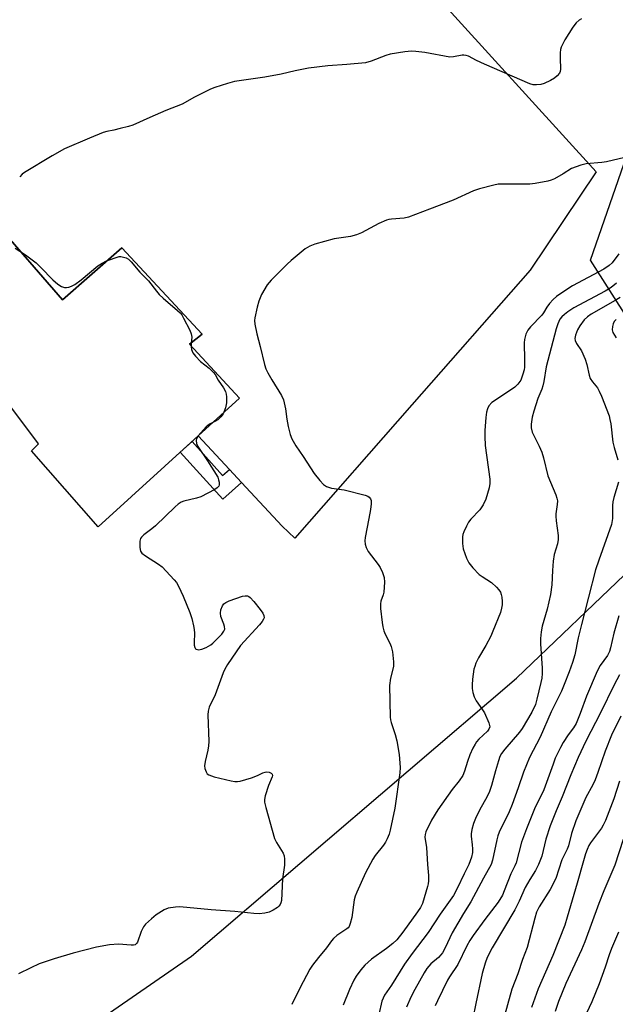
# Model space of a CAD drawing. Units: inches. Extents: x 1261764 to 1267764, y 517453 to 521453.
# Drawn here: x 1263716 to 1263907, y 519525 to 519839 of the extents above; entities that cross this region are included whole.
import ezdxf

# ---------------------------------------------------------------- set-up
doc = ezdxf.new("R2010")
doc.units = ezdxf.units.IN
doc.header["$MEASUREMENT"] = 0
for name, color, linetype in [('CULTRL-Pad', 6, 'Continuous'), ('NTRL-Trees', 3, 'Continuous'), ('TRANS-Non Street Sidewalk', 7, 'Continuous'), ('TRANS-Parking Lot', 4, 'Continuous'), ('Undefined', 1, 'Continuous')]:
    doc.layers.add(name, color=color, linetype=linetype)

msp = doc.modelspace()

# ---------------------------------------------------------------- linework, layer by layer
at = {"layer": 'CULTRL-Pad'}
msp.add_lwpolyline([(1263708.41, 519774.53), (1263730.04, 519749.62), (1263749.04, 519766.23), (1263774.66, 519738.69), (1263770.61, 519735.51), (1263786.56, 519718.29), (1263773.39, 519706.26), (1263741.5, 519677.12), (1263720.22, 519701.38), (1263722.41, 519703.62), (1263702.77, 519729.84), (1263683.18, 519717), (1263690.82, 519709.9), (1263695.17, 519702.07), (1263665.22, 519685.43), (1263652.66, 519708.02), (1263673.91, 519719.83), (1263656.94, 519750.36), (1263659.7, 519751.86), (1263662.47, 519753.38), (1263673.23, 519759.26), (1263678.32, 519748.08)], close=True, dxfattribs=at)
at = {"layer": 'NTRL-Trees'}
for points in [[(1264289.62, 520028.06), (1264279.2, 520022.02), (1264256.81, 520003.6), (1264006.8, 519791.1), (1263979.74, 519782.78), (1263929.25, 519742.94), (1263917.09, 519733.28), (1263898.6, 519762.33), (1263918.13, 519818.66), (1263948.5, 519885.22), (1264012.62, 519940.72), (1264073.63, 519990.37), (1264114.97, 520041.75), (1264094.31, 520120.27), (1264155.36, 520152.13), (1264164.5, 520165.03), (1264213.5, 520200.78), (1264252.28, 520222.99), (1264260.97, 520232.77), (1264315.14, 520261.93)], [(1263605.88, 519425.94), (1263771.26, 519540.14), (1263874.98, 519628.81), (1263948.82, 519699.52), (1264064.8, 519711.49), (1264115.14, 519778.6), (1264165.14, 519832.77), (1264273.47, 519949.44), (1264335.97, 520003.6)]]:
    msp.add_lwpolyline(points, dxfattribs=at)
at = {"layer": 'TRANS-Non Street Sidewalk'}
msp.add_lwpolyline([(1263783.34, 519695.5), (1263787.18, 519691.35), (1263781.24, 519686.04), (1263767.64, 519701.01), (1263771.41, 519704.45), (1263781.09, 519693.54)], close=True, dxfattribs=at)
at = {"layer": 'TRANS-Parking Lot'}
msp.add_lwpolyline([(1263699.6, 519843.75), (1263789.92, 519909.91), (1263804.67, 519894.12), (1263834.91, 519861.11), (1263843.83, 519852.51), (1263845.61, 519850.8), (1263900.43, 519790.46), (1263879.36, 519759.15), (1263841.53, 519716.07), (1263804.21, 519673.57), (1263800.14, 519677.35), (1263787.18, 519691.35), (1263783.34, 519695.5), (1263773.39, 519706.26), (1263786.56, 519718.29), (1263770.61, 519735.51), (1263774.66, 519738.69), (1263749.04, 519766.23), (1263730.04, 519749.62), (1263708.41, 519774.53)], dxfattribs=at)
at = {"layer": 'Undefined'}
for points, elevation in [([(1263895.73, 519839.33), (1263895.02, 519838.93), (1263894, 519838.07), (1263892.94, 519836.66), (1263890.35, 519832.66), (1263889.25, 519830.33), (1263889.02, 519829.52), (1263888.9, 519828.45), (1263888.86, 519826.79), (1263888.96, 519823.31), (1263888.86, 519822.49), (1263888.66, 519822), (1263887.97, 519821.13), (1263887.09, 519820.41), (1263885.84, 519819.71), (1263883.79, 519818.7), (1263882.72, 519818.36), (1263881.36, 519818.23), (1263880.26, 519818.28), (1263879.17, 519818.56), (1263864.73, 519824.83), (1263862.21, 519826), (1263859.65, 519827.38), (1263858.85, 519827.67), (1263858.2, 519827.74), (1263857.65, 519827.7), (1263854.83, 519827.19), (1263853.7, 519827.16), (1263845.69, 519828.55), (1263842.85, 519828.95), (1263841.43, 519829.06), (1263839.37, 519828.84), (1263834.69, 519828.06), (1263833.3, 519827.6), (1263828.62, 519825.84), (1263826.76, 519825.32), (1263820.8, 519824.72), (1263814.72, 519824.29), (1263808.63, 519823.59), (1263804.37, 519822.78), (1263799.85, 519821.72), (1263794.63, 519820.73), (1263785.01, 519819.31), (1263782.7, 519818.67), (1263778.71, 519817.38), (1263777.32, 519816.85), (1263772.24, 519814.34), (1263768.21, 519812.14), (1263763.03, 519810.09), (1263757.99, 519807.81), (1263752.52, 519805.45), (1263751.11, 519804.98), (1263748.52, 519804.29), (1263746.49, 519803.8), (1263744.18, 519803.35), (1263743.09, 519803.03), (1263738.64, 519801.3), (1263730.76, 519797.82), (1263726.8, 519795.65), (1263717.9, 519790.28), (1263717.22, 519789.73), (1263716.4, 519788.88)], 386), ([(1263909.49, 519795.05), (1263903.65, 519793.67), (1263902.19, 519793.47), (1263897.19, 519793.01), (1263895.5, 519792.64), (1263892.56, 519791.52), (1263889.84, 519789.84), (1263887.09, 519788.29), (1263886.06, 519787.8), (1263884.96, 519787.47), (1263880.92, 519786.81), (1263879.18, 519786.61), (1263870.58, 519786.6), (1263869.11, 519786.52), (1263867.69, 519786.24), (1263863.18, 519785.07), (1263861.25, 519784.4), (1263854.73, 519781.42), (1263847.21, 519778.63), (1263840.5, 519776), (1263839.11, 519775.67), (1263835.06, 519775.42), (1263834.23, 519775.31), (1263833.43, 519775.1), (1263831.03, 519773.97), (1263825.52, 519771.04), (1263823.91, 519770.39), (1263821.97, 519769.87), (1263816.82, 519769.15), (1263810.65, 519767.44), (1263809.06, 519766.75), (1263807.55, 519765.88), (1263803.08, 519762.21), (1263801.79, 519761.03), (1263796.67, 519755.9), (1263795.38, 519754.41), (1263793.54, 519751.36), (1263792.72, 519749.24), (1263792.18, 519747.3), (1263791.41, 519743.91), (1263791.32, 519743.06), (1263791.42, 519741.91), (1263792.08, 519738.77), (1263793.16, 519734.69), (1263794.54, 519728.99), (1263794.96, 519727.59), (1263795.58, 519726.33), (1263796.84, 519724.1), (1263799.98, 519719.07), (1263800.57, 519717.73), (1263801.22, 519714.87), (1263801.66, 519711.57), (1263802.13, 519709.24), (1263802.73, 519706.63), (1263803.25, 519705.28), (1263804.49, 519703.02), (1263806.92, 519699.61), (1263810.39, 519694.24), (1263812.16, 519691.92), (1263813.33, 519690.66), (1263814.3, 519690.09), (1263815.94, 519689.56), (1263819.98, 519689), (1263826.72, 519687.31), (1263827.48, 519686.99), (1263827.9, 519686.68), (1263828.36, 519686.07), (1263828.55, 519685.59), (1263828.59, 519684.47), (1263828.36, 519682.71), (1263827.88, 519679.82), (1263826.69, 519673.73), (1263826.59, 519672.66), (1263826.64, 519671.63), (1263826.95, 519670.56), (1263827.59, 519669.29), (1263830.78, 519665.1), (1263831.44, 519664.14), (1263832.2, 519662.57), (1263832.78, 519660.94), (1263832.88, 519659.52), (1263832.59, 519656.33), (1263832.41, 519655.49), (1263831.67, 519653.41), (1263831.55, 519652.61), (1263831.61, 519651.14), (1263832.07, 519646.67), (1263832.28, 519645.2), (1263832.66, 519643.91), (1263833.1, 519642.89), (1263834.56, 519640.04), (1263835.01, 519638.98), (1263835.35, 519637.26), (1263835.74, 519634.04), (1263835.68, 519632.58), (1263834.78, 519628.83), (1263834.42, 519626.51), (1263834.65, 519616.37), (1263834.73, 519615.52), (1263834.92, 519614.69), (1263836.21, 519610.83), (1263836.76, 519608.84), (1263837.47, 519604.43), (1263837.82, 519600.32), (1263837.69, 519598.61), (1263836.13, 519587.34), (1263834.7, 519580.35), (1263834.3, 519579.05), (1263833.68, 519577.52), (1263833.17, 519576.52), (1263832.53, 519575.54), (1263829.89, 519572.27), (1263829.11, 519571.08), (1263826.78, 519566.66), (1263823.96, 519560.56), (1263823.48, 519559.2), (1263823.2, 519558.07), (1263822.43, 519552.48), (1263821.93, 519550.57), (1263821.52, 519549.57), (1263821.2, 519549.14), (1263820.78, 519548.77), (1263817.63, 519546.67), (1263816.53, 519545.76), (1263815.92, 519545.03), (1263814.35, 519542.77), (1263811.74, 519539.63), (1263809.84, 519537.17), (1263809.05, 519535.97), (1263807.92, 519533.87), (1263805.84, 519529.9), (1263803.29, 519524.71)], 384), ([(1263714.95, 519766.18), (1263718.21, 519763.98), (1263721.62, 519761.42), (1263723.19, 519759.97), (1263726.97, 519756.01), (1263728.53, 519754.61), (1263729.73, 519753.87), (1263730.75, 519753.55), (1263731.31, 519753.53), (1263732.14, 519753.67), (1263732.96, 519753.99), (1263733.96, 519754.55), (1263735.98, 519756.06), (1263741.37, 519760.45), (1263742.7, 519761.35), (1263743.91, 519761.98), (1263746.84, 519763.09), (1263748.19, 519763.44), (1263748.74, 519763.45), (1263749.58, 519763.28), (1263750.39, 519763), (1263751.15, 519762.61), (1263752.03, 519761.8), (1263754.74, 519758.47), (1263757.49, 519755.72), (1263760.02, 519752.43), (1263760.96, 519751.36), (1263762.17, 519750.2), (1263766.78, 519746.27), (1263767.62, 519745.44), (1263768.14, 519744.8), (1263768.72, 519743.83), (1263770.67, 519740), (1263771.16, 519738.78), (1263771.3, 519737.75), (1263771.13, 519735.75), (1263771.12, 519734.62), (1263771.26, 519733.79), (1263771.71, 519732.76), (1263772.54, 519731.61), (1263774.11, 519729.93), (1263776.83, 519727.82), (1263778.28, 519726.45), (1263778.77, 519725.76), (1263779.72, 519723.97), (1263781.42, 519721.56), (1263782.08, 519720.36), (1263782.29, 519719.55), (1263782.4, 519718.7), (1263782.46, 519716.7), (1263782.11, 519715.11), (1263781.3, 519713.22), (1263780.65, 519712.33), (1263779.65, 519711.37), (1263778.95, 519710.93), (1263777, 519709.95), (1263775.92, 519709.11), (1263773.38, 519706.24), (1263772.84, 519705.36), (1263772.71, 519704.75), (1263772.85, 519703.78), (1263773.28, 519702.81), (1263776.4, 519698.24), (1263779.61, 519693), (1263779.9, 519692.2), (1263780.05, 519691.39), (1263780.06, 519690.61), (1263779.94, 519690.16), (1263779.43, 519689.59), (1263778.71, 519689.13), (1263774.24, 519686.76), (1263772.84, 519686.28), (1263768.76, 519685.38), (1263767.96, 519685.05), (1263767.03, 519684.44), (1263766, 519683.55), (1263759.75, 519677.45), (1263758.62, 519676.51), (1263756.03, 519674.57), (1263755.24, 519673.82), (1263754.95, 519673.39), (1263754.75, 519672.59), (1263754.77, 519670.53), (1263754.98, 519669.42), (1263755.42, 519668.77), (1263756.53, 519667.91), (1263760.69, 519665.24), (1263761.83, 519664.36), (1263765.68, 519660.28), (1263766.42, 519659.36), (1263766.86, 519658.63), (1263767.88, 519656.59), (1263768.58, 519654.99), (1263770.67, 519649.84), (1263771.3, 519647.86), (1263771.92, 519645.56), (1263772.14, 519644.4), (1263772.17, 519643.22), (1263772.04, 519640.24), (1263772.09, 519639.37), (1263772.3, 519638.6), (1263772.57, 519638.22), (1263772.75, 519638.1), (1263773.47, 519637.93), (1263774.54, 519638.07), (1263775.87, 519638.66), (1263777.4, 519639.53), (1263778.09, 519640.04), (1263778.93, 519640.84), (1263780.91, 519642.94), (1263781.58, 519643.82), (1263781.84, 519644.53), (1263781.8, 519645.31), (1263781.57, 519646.11), (1263780.63, 519648.52), (1263780.47, 519649.59), (1263780.65, 519650.66), (1263781.11, 519651.94), (1263781.53, 519652.58), (1263782.2, 519653.05), (1263783.28, 519653.51), (1263787.5, 519655.01), (1263788.33, 519655.18), (1263789.08, 519655.11), (1263789.53, 519654.91), (1263789.97, 519654.59), (1263791.15, 519653.31), (1263793.19, 519650.79), (1263793.98, 519649.59), (1263794.34, 519648.86), (1263794.42, 519648.12), (1263794.26, 519647.65), (1263793.84, 519646.96), (1263792.91, 519645.84), (1263786.87, 519639.27), (1263782.69, 519633.18), (1263781.91, 519631.76), (1263781.36, 519630.53), (1263778.83, 519623.56), (1263776.92, 519619.61), (1263776.53, 519618.36), (1263776.44, 519617.19), (1263776.75, 519608.61), (1263776.72, 519607.22), (1263776.48, 519605.82), (1263775.61, 519602.21), (1263775.44, 519600.82), (1263775.54, 519599.99), (1263775.87, 519598.95), (1263776.27, 519598.34), (1263776.81, 519597.94), (1263778.45, 519597.4), (1263783.92, 519596.06), (1263785.07, 519595.84), (1263785.92, 519595.83), (1263786.76, 519595.98), (1263790.38, 519597.06), (1263792.31, 519597.73), (1263794.02, 519598.59), (1263794.8, 519598.87), (1263795.31, 519598.92), (1263796.06, 519598.79), (1263796.69, 519598.5), (1263796.97, 519598.2), (1263797.06, 519597.8), (1263796.98, 519597.32), (1263795.83, 519594.6), (1263794.75, 519591.24), (1263794.52, 519590.12), (1263794.55, 519589.27), (1263794.94, 519587.57), (1263797.77, 519577.64), (1263798.37, 519576.35), (1263800.49, 519572.93), (1263800.82, 519572.13), (1263800.96, 519571.08), (1263800.88, 519569.16), (1263800.29, 519564.75), (1263799.94, 519557.92), (1263799.75, 519557.08), (1263799.54, 519556.63), (1263799.09, 519556.01), (1263798.71, 519555.64), (1263797.3, 519554.74), (1263796.03, 519554.16), (1263794.61, 519553.82), (1263792.88, 519553.63), (1263791.13, 519553.74), (1263785.02, 519554.4), (1263777.55, 519554.87), (1263767.54, 519555.81), (1263766.09, 519555.78), (1263763.83, 519555.37), (1263762.49, 519554.86), (1263759.98, 519553.25), (1263758.43, 519552.04), (1263756.61, 519550.3), (1263755.94, 519549.42), (1263755.16, 519547.95), (1263754.01, 519544.52), (1263753.73, 519544.1), (1263753.22, 519543.75), (1263752.78, 519543.62), (1263751.98, 519543.59), (1263747.92, 519543.95), (1263745.09, 519543.76), (1263740.94, 519542.99), (1263733.5, 519541.09), (1263727.4, 519539.24), (1263722.6, 519537.61), (1263719.94, 519536.42), (1263716.03, 519534.46)], 386), ([(1263907.61, 519764.29), (1263905.53, 519761.49), (1263904.53, 519760.56), (1263902.83, 519759.44), (1263892.79, 519754.07), (1263889.41, 519751.91), (1263887.77, 519750.75), (1263886.69, 519749.77), (1263885.49, 519748.5), (1263884.62, 519747.33), (1263883.55, 519745.5), (1263883.03, 519744.79), (1263879.45, 519741.05), (1263878.56, 519739.94), (1263877.97, 519738.66), (1263877.52, 519737.02), (1263877.45, 519735.88), (1263877.57, 519730.43), (1263877.52, 519728.16), (1263877.39, 519727.3), (1263877.03, 519725.88), (1263876.36, 519723.97), (1263875.44, 519722.68), (1263874.44, 519721.78), (1263873.08, 519720.8), (1263867.1, 519716.83), (1263866.15, 519715.8), (1263865.67, 519714.83), (1263865.42, 519713.75), (1263865.21, 519712.09), (1263864.89, 519707.95), (1263864.85, 519706), (1263865.02, 519703.18), (1263866.42, 519692.35), (1263866.42, 519690.98), (1263866.24, 519689.66), (1263865.13, 519686.04), (1263864.31, 519684.21), (1263863.22, 519682.54), (1263860.39, 519679.59), (1263859.68, 519678.68), (1263858.99, 519677.41), (1263858.13, 519675.57), (1263857.85, 519674.76), (1263857.7, 519673.92), (1263857.73, 519671.86), (1263857.96, 519670.12), (1263858.97, 519667.17), (1263859.73, 519665.65), (1263861.04, 519664.09), (1263863.07, 519661.98), (1263864, 519661.29), (1263866.98, 519659.43), (1263868.63, 519657.88), (1263869.38, 519657.03), (1263869.83, 519656.35), (1263870.09, 519655.57), (1263870.24, 519654.74), (1263870.4, 519653.33), (1263870.39, 519652.22), (1263870.2, 519651.17), (1263869.81, 519649.84), (1263867.44, 519643.81), (1263866.74, 519642.22), (1263865.2, 519639.25), (1263862.84, 519635.33), (1263862.01, 519633.59), (1263861.62, 519632.57), (1263861.4, 519631.73), (1263860.93, 519628.48), (1263860.82, 519626.75), (1263860.84, 519625.6), (1263861.07, 519624.23), (1263861.43, 519622.89), (1263862.07, 519621.63), (1263864.16, 519618.77), (1263864.78, 519617.78), (1263866.18, 519614.58), (1263866.4, 519613.79), (1263866.42, 519613.28), (1263866.15, 519612.56), (1263865.67, 519611.9), (1263862.97, 519609.34), (1263862.23, 519608.48), (1263861.74, 519607.78), (1263861.05, 519606.49), (1263860.1, 519604.34), (1263859.35, 519602.24), (1263858.4, 519599.12), (1263857.8, 519597.77), (1263856.64, 519596.04), (1263854.47, 519593.34), (1263849.84, 519586.83), (1263847.85, 519583.52), (1263846.07, 519579.75), (1263845.82, 519578.91), (1263845.76, 519578.11), (1263846.28, 519574.84), (1263846.52, 519569.35), (1263846.85, 519565.88), (1263846.86, 519564.1), (1263846.77, 519563.22), (1263846.58, 519562.37), (1263844.94, 519556.9), (1263844.32, 519555.66), (1263843.39, 519554.22), (1263838.72, 519547.76), (1263836.76, 519545.36), (1263835.55, 519544.19), (1263833.49, 519542.49), (1263828.69, 519539.19), (1263826.61, 519537.23), (1263825.3, 519535.74), (1263823.82, 519533.68), (1263823.09, 519532.45), (1263821.69, 519529.48), (1263819.61, 519524.44)], 382), ([(1263906.84, 519754.91), (1263905.14, 519753.53), (1263903.22, 519752.38), (1263893.3, 519747.06), (1263891.38, 519745.82), (1263890.24, 519744.98), (1263889.48, 519744.23), (1263888.83, 519743.41), (1263888.12, 519741.96), (1263887.59, 519740.37), (1263884.47, 519728.27), (1263883.7, 519723.59), (1263883.4, 519722.16), (1263883.02, 519721.08), (1263881.8, 519718.18), (1263880.46, 519714.07), (1263879.96, 519712.13), (1263879.65, 519709.91), (1263879.66, 519708.81), (1263880.01, 519707.42), (1263880.56, 519706.08), (1263882.22, 519702.89), (1263883.08, 519701), (1263883.62, 519699.15), (1263885.02, 519693.49), (1263887.52, 519687.36), (1263887.89, 519686.28), (1263888.01, 519685.46), (1263887.99, 519684.34), (1263887.52, 519681.35), (1263887.47, 519680.53), (1263887.61, 519679.13), (1263888.31, 519674.43), (1263888.24, 519673.08), (1263888.03, 519671.73), (1263887.03, 519668.28), (1263886.63, 519666.24), (1263886.41, 519663.26), (1263886.23, 519658.6), (1263885.86, 519655.58), (1263884.72, 519650.87), (1263883.18, 519645.43), (1263882.8, 519643.59), (1263882.64, 519641.55), (1263882.61, 519639.78), (1263883.21, 519632.07), (1263883.2, 519630.31), (1263883.02, 519628.9), (1263882.73, 519627.46), (1263881.49, 519622.1), (1263880.98, 519620.46), (1263879.9, 519618.04), (1263876.8, 519612.82), (1263875.89, 519611.61), (1263871.2, 519606.13), (1263870.22, 519604.8), (1263869.7, 519603.83), (1263869.2, 519602.44), (1263868.27, 519599.29), (1263867.03, 519594.58), (1263866.33, 519592.65), (1263865.61, 519591.04), (1263863.11, 519586.72), (1263861.92, 519584.03), (1263861.28, 519582.4), (1263860.75, 519580.54), (1263860.53, 519579.19), (1263860.54, 519578.37), (1263860.87, 519575.63), (1263860.95, 519574.34), (1263860.88, 519573.19), (1263860.63, 519571.73), (1263859.77, 519569.38), (1263858.22, 519566.38), (1263856.06, 519561.71), (1263854.82, 519559.51), (1263850.6, 519553.49), (1263846.81, 519547.66), (1263841.63, 519540.93), (1263839.24, 519537.55), (1263835.02, 519530.8), (1263832.87, 519527.61), (1263832.37, 519526.69), (1263831.99, 519525.72), (1263831.05, 519521.46)], 380), ([(1263908.01, 519750.41), (1263906.5, 519749.45), (1263898.78, 519745.02), (1263897.59, 519744.24), (1263896.54, 519743.22), (1263895.15, 519741.3), (1263894.47, 519740.01), (1263893.84, 519738.4), (1263893.62, 519737.32), (1263893.72, 519736.62), (1263894.13, 519735.68), (1263895.67, 519733.31), (1263896.84, 519730.68), (1263897.4, 519729.04), (1263898.19, 519725.62), (1263898.53, 519724.53), (1263899.17, 519723.47), (1263900.78, 519721.55), (1263901.37, 519720.52), (1263902.06, 519718.93), (1263904.51, 519712.57), (1263904.8, 519711.45), (1263905.03, 519710.03), (1263905.7, 519704.19), (1263906.1, 519702.5), (1263907.28, 519698.58)], 378), ([(1263906.76, 519743.38), (1263906.18, 519742.75), (1263905.79, 519742.01), (1263905.57, 519741.17), (1263905.48, 519740.03), (1263905.69, 519739.24), (1263906.73, 519737.52)], 376), ([(1263907.53, 519691.41), (1263906.07, 519686.58), (1263905.73, 519685.15), (1263905.63, 519683.97), (1263905.56, 519679.79), (1263905.27, 519677.92), (1263901.2, 519666.57), (1263900.2, 519663.4), (1263895.71, 519646), (1263894.67, 519641.7), (1263893.56, 519636.28), (1263892.81, 519633.88), (1263891.76, 519630.92), (1263890.21, 519626.83), (1263889.29, 519624.73), (1263886.06, 519618.05), (1263882.47, 519609.99), (1263879.1, 519603.48), (1263877.23, 519598.84), (1263875.52, 519593.8), (1263873.6, 519588.51), (1263872.6, 519586.2), (1263869.47, 519579.71), (1263869.01, 519578.46), (1263868.66, 519577.19), (1263867.3, 519570.75), (1263866.86, 519569.35), (1263864.39, 519565.03), (1263860.44, 519557.41), (1263858.1, 519553.71), (1263854.43, 519547.53), (1263852.16, 519542.75), (1263851.35, 519541.21), (1263850.87, 519540.5), (1263850.11, 519539.65), (1263847.62, 519537.6), (1263846.36, 519536.21), (1263845.45, 519534.8), (1263842.5, 519529.5), (1263841.2, 519526.99), (1263839.91, 519523.79)], 378), ([(1263907.59, 519648.76), (1263906.02, 519643.17), (1263904.97, 519638.51), (1263904.64, 519637.37), (1263904.02, 519636.12), (1263901.68, 519632.87), (1263900.71, 519631.1), (1263897.33, 519623.06), (1263895.3, 519617.55), (1263893.98, 519614.34), (1263893.16, 519612.96), (1263891.43, 519610.79), (1263889.81, 519608.3), (1263888.96, 519606.75), (1263887.36, 519603.34), (1263886.62, 519601.44), (1263883.72, 519593.19), (1263880.74, 519587.1), (1263878.12, 519580.73), (1263876.59, 519576.54), (1263874.85, 519569.84), (1263874.48, 519568.96), (1263873.15, 519566.37), (1263871.07, 519560.92), (1263870.49, 519559.59), (1263869.16, 519557.38), (1263864.86, 519551.78), (1263861.16, 519546.73), (1263860.04, 519545.05), (1263859.12, 519543.39), (1263856.24, 519537.43), (1263853.56, 519533.47), (1263852.91, 519532.39), (1263849.71, 519525.86), (1263849.03, 519524.27)], 376), ([(1263907.88, 519629.92), (1263906.09, 519626.73), (1263901.77, 519617.8), (1263897.05, 519608.72), (1263894.6, 519603.48), (1263892.33, 519598), (1263889.58, 519590.97), (1263887.58, 519586.5), (1263885.69, 519581.69), (1263884.31, 519577.44), (1263883.1, 519572.06), (1263882, 519569.31), (1263881.08, 519567.43), (1263879.22, 519564.58), (1263877.73, 519562.06), (1263875.8, 519557.62), (1263874.42, 519554.91), (1263867.15, 519542.72), (1263865.62, 519539.68), (1263864.94, 519537.82), (1263864.03, 519534.53), (1263861.99, 519524.99), (1263861.08, 519520.28)], 374), ([(1263908.26, 519616.74), (1263905.28, 519610.64), (1263903.23, 519605.56), (1263900.94, 519598.69), (1263900.05, 519596.34), (1263899.33, 519594.84), (1263897.13, 519590.7), (1263893.91, 519583.35), (1263892.53, 519579.29), (1263891.55, 519575.28), (1263891.13, 519574.27), (1263889.45, 519570.83), (1263887.56, 519564.93), (1263885.76, 519561.38), (1263882.23, 519555.85), (1263881.36, 519554.12), (1263880.79, 519552.26), (1263878.36, 519542.86), (1263876.88, 519539.03), (1263875.38, 519534.5), (1263873.48, 519529.52), (1263870.71, 519519.54)], 372), ([(1263907.88, 519595.95), (1263906.07, 519590.28), (1263903.37, 519583.41), (1263902.66, 519581.95), (1263902.07, 519580.98), (1263898.56, 519576.27), (1263898.07, 519575.38), (1263897.54, 519574.15), (1263897.02, 519572.76), (1263896.34, 519570.58), (1263894.37, 519563.38), (1263891.19, 519552.5), (1263890.37, 519550.04), (1263886.52, 519540.33), (1263881.9, 519529.66), (1263879.72, 519523.75)], 370), ([(1263908.96, 519577.32), (1263906.3, 519569.19), (1263902.84, 519560.99), (1263901.21, 519556.86), (1263896.81, 519544.71), (1263895.72, 519542.16), (1263890.69, 519531.37), (1263888.38, 519525.67), (1263887.32, 519522.43)], 368), ([(1263907.56, 519547.72), (1263905.28, 519542.55), (1263904.54, 519540.54), (1263903.28, 519536.56), (1263901.35, 519531.26), (1263899, 519525.49), (1263896.61, 519520.25)], 366)]:
    msp.add_lwpolyline(points, dxfattribs=dict(at, elevation=elevation))

doc.saveas('drawing.dxf')
